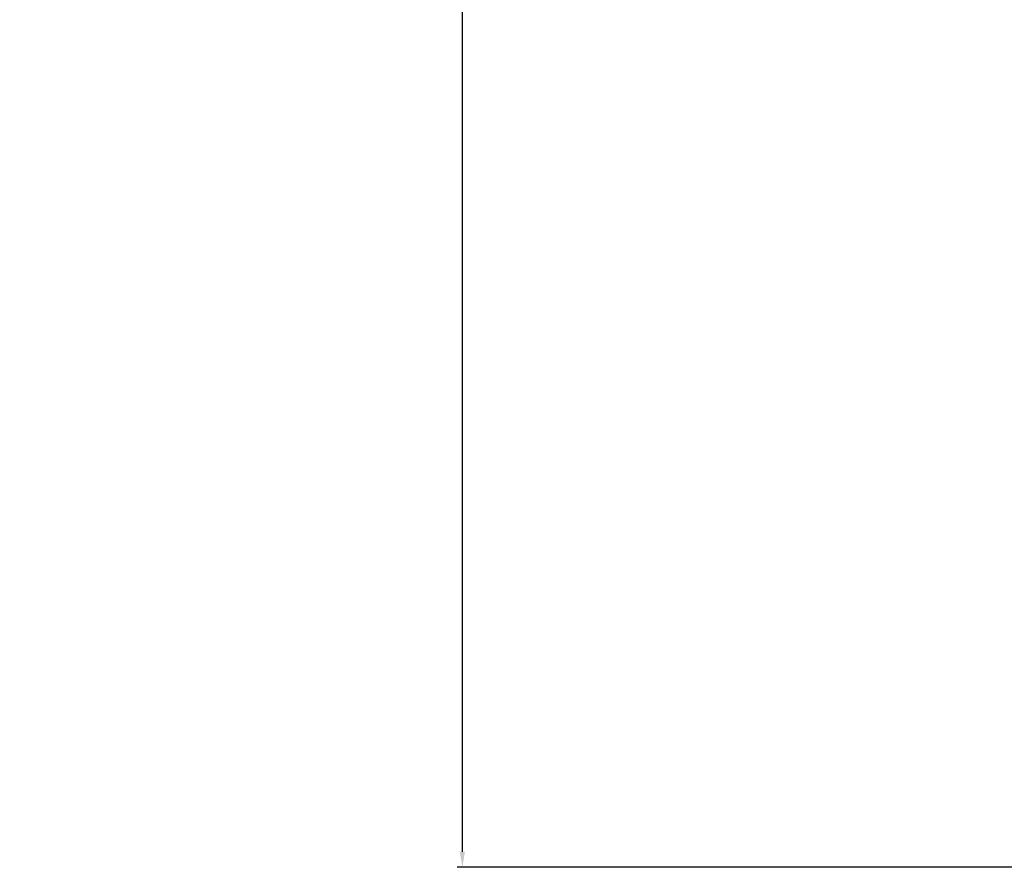
# Model space of a CAD drawing. Units: millimetres. Extents: x 3010 to 27170, y -47102 to -29902.
# Drawn here: x 7928 to 8118, y -37887 to -37723 of the extents above; entities that cross this region are included whole.
import ezdxf

# ---------------------------------------------------------------- set-up
doc = ezdxf.new("R2010")
doc.units = ezdxf.units.MM
doc.layers.add('ościeżnica', color=30, linetype='Continuous')
doc.styles.get("Standard").update_dxf_attribs({"font": 'arial.ttf'})
doc.dimstyles.new('główny', dxfattribs={"dimtxt": 7, "dimasz": 3, "dimexe": 1, "dimexo": 5, "dimgap": 2, "dimtad": 1, "dimdec": 1, "dimrnd": 0.05, "dimdsep": 46, "dimtxsty": 'Standard', "dimcen": 1.5, "dimclrd": 5, "dimclre": 5, "dimclrt": 1, "dimadec": 1, "dimazin": 2, "dimtfac": 1, "dimtdec": 1, "dimtofl": 0, "dimtmove": 0, "dimatfit": 3, "dimfxl": 1, "dimtolj": 1, "dimtzin": 0, "dimarcsym": 0})

# ---------------------------------------------------------------- blocks, each defined once
blk = doc.blocks.new('*D289')
at = {"layer": 'Defpoints', "color": 0, "transparency": 16777216}
for p in [(8174.43, -35736.63), (8128.19, -37886.63), (8201.18, -37886.63)]:
    blk.add_point(p, dxfattribs=at)
at = {"layer": 'ościeżnica', "color": 5, "lineweight": -2, "transparency": 16777216}
for p, q in [((8169.43, -35736.63), (8127.19, -35736.63)), ((8196.18, -37886.63), (8127.19, -37886.63))]:
    blk.add_line(p, q, dxfattribs=at)
at = {"layer": 'ościeżnica', "color": 5, "linetype": 'Continuous', "lineweight": -2, "transparency": 16777216}
blk.add_line((8128.19, -35739.63), (8128.19, -37883.63), dxfattribs=at)
at = {"layer": 'ościeżnica', "color": 5, "transparency": 16777216}
for points in [[(8127.69, -35739.63), (8128.69, -35739.63), (8128.19, -35736.63)], [(8127.69, -37883.63), (8128.69, -37883.63), (8128.19, -37886.63)]]:
    blk.add_solid(points, dxfattribs=at)
at = {"layer": 'ościeżnica', "color": 1, "transparency": 16777216, "insert": (8090.45, -36820.24), "char_height": 70, "attachment_point": 5, "rotation": 90}
blk.add_mtext('\\A1;H = 2150', dxfattribs=at)
blk = doc.blocks.new('*D290')
at = {"layer": 'Defpoints', "color": 0, "transparency": 16777216}
for p in [(8013.19, -35721.63), (8146.85, -35721.63), (8201.18, -37886.63)]:
    blk.add_point(p, dxfattribs=at)
at = {"layer": 'ościeżnica', "color": 5, "lineweight": -2, "transparency": 16777216}
for p, q in [((8141.85, -35721.63), (8012.19, -35721.63)), ((8196.18, -37886.63), (8012.19, -37886.63))]:
    blk.add_line(p, q, dxfattribs=at)
at = {"layer": 'ościeżnica', "color": 5, "linetype": 'Continuous', "lineweight": -2, "transparency": 16777216}
blk.add_line((8013.19, -37883.63), (8013.19, -35724.63), dxfattribs=at)
at = {"layer": 'ościeżnica', "color": 5, "transparency": 16777216}
for points in [[(8012.69, -35724.63), (8013.69, -35724.63), (8013.19, -35721.63)], [(8012.69, -37883.63), (8013.69, -37883.63), (8013.19, -37886.63)]]:
    blk.add_solid(points, dxfattribs=at)
at = {"layer": 'ościeżnica', "color": 1, "transparency": 16777216, "insert": (7976.19, -36819.69), "char_height": 70, "attachment_point": 5, "rotation": 90}
blk.add_mtext('\\A1;Hm', dxfattribs=at)

msp = doc.modelspace()

# ---------------------------------------------------------------- dimensions: what is measured, and where the dimension line sits
at = {"layer": 'ościeżnica'}
for base, p1, p2, text, picture, middle in [((8013.19, -35721.63), (8201.18, -37886.63), (8146.85, -35721.63), 'Hm', '*D290', (8013.19, -36819.69)), ((8128.19, -37886.63), (8174.43, -35736.63), (8201.18, -37886.63), 'H = <>', '*D289', (8128.19, -36820.24))]:
    dim = msp.add_linear_dim(base=base, p1=p1, p2=p2, angle=90, text=text, dimstyle='główny', override={"dimtxt": 70}, dxfattribs=at)
    dim.commit()
    dim.dimension.update_dxf_attribs({"geometry": picture, "text_midpoint": middle, "dimtype": 160})

doc.saveas('drawing.dxf')
